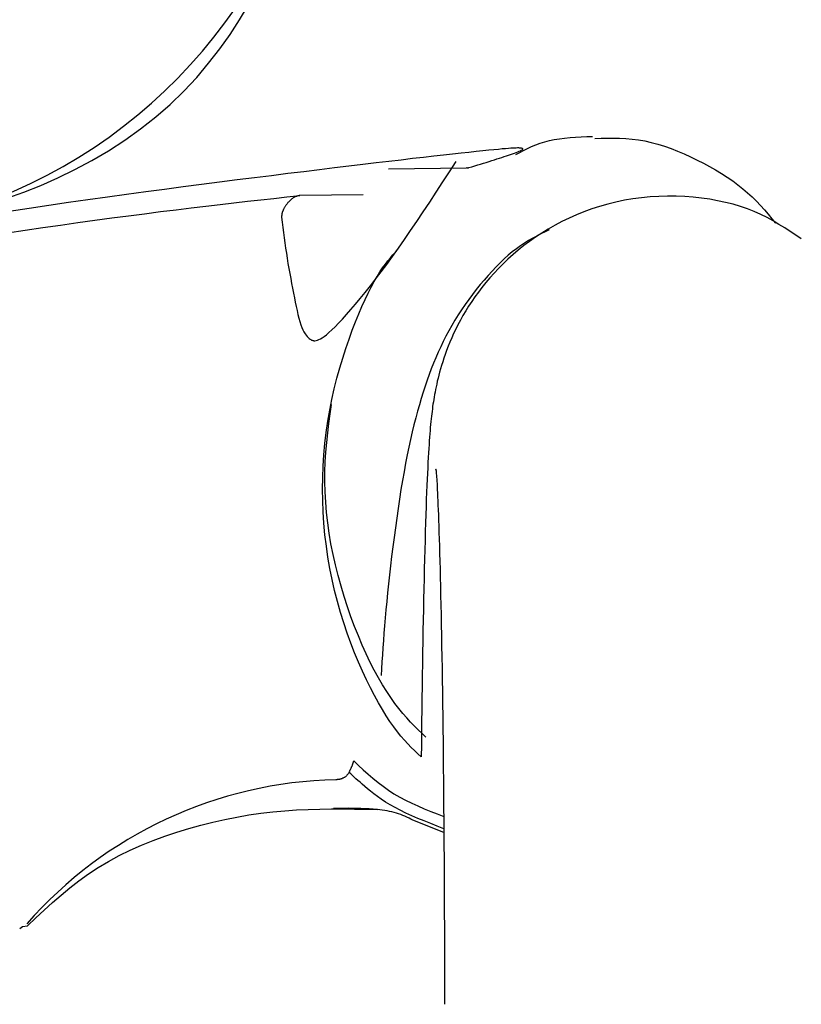
# Model space of a CAD drawing. Extents: x -4879 to 17343, y -2143 to 2770.
# Drawn here: x 4963 to 4973, y -1307 to -1294 of the extents above; entities that cross this region are included whole.
import ezdxf

# ---------------------------------------------------------------- set-up
doc = ezdxf.new("R2010")
doc.units = 0

msp = doc.modelspace()

# ---------------------------------------------------------------- linework, layer by layer
at = {"color": 7, "linetype": 'Continuous'}
for p, q in [((4967.536, -1295.914), (4968.525, -1295.903)), ((4968.535, -1295.902), (4968.525, -1295.902)), ((4967.215, -1296.243), (4966.413, -1296.252)), ((4966.977, -1304.025), (4966.837, -1304.027)), ((4968.237, -1304.333), (4967.846, -1304.174))]:
    msp.add_line(p, q, dxfattribs=at)
for points in [[(4961.442, -1296.626), (4961.65, -1296.576), (4961.859, -1296.526), (4962.068, -1296.473), (4962.277, -1296.416), (4962.488, -1296.354), (4962.699, -1296.285), (4962.912, -1296.209), (4963.127, -1296.124), (4963.343, -1296.029), (4963.559, -1295.924), (4963.774, -1295.809), (4963.986, -1295.684), (4964.193, -1295.551), (4964.394, -1295.408), (4964.587, -1295.256), (4964.77, -1295.096), (4964.943, -1294.929), (4965.105, -1294.754), (4965.256, -1294.575), (4965.397, -1294.392), (4965.527, -1294.209), (4965.646, -1294.025), (4965.755, -1293.844)], [(4969.15, -1295.732), (4969.199, -1295.706), (4969.249, -1295.681), (4969.3, -1295.656), (4969.351, -1295.632), (4969.404, -1295.61), (4969.459, -1295.589), (4969.516, -1295.571), (4969.576, -1295.556), (4969.638, -1295.543), (4969.702, -1295.532), (4969.769, -1295.524), (4969.838, -1295.518), (4969.908, -1295.513), (4969.979, -1295.509), (4970.051, -1295.506), (4970.123, -1295.503)], [(4970.153, -1295.529), (4970.231, -1295.527), (4970.309, -1295.525), (4970.387, -1295.525), (4970.466, -1295.526), (4970.545, -1295.53), (4970.624, -1295.537), (4970.705, -1295.546), (4970.786, -1295.56), (4970.868, -1295.579), (4970.951, -1295.601), (4971.034, -1295.627), (4971.118, -1295.657), (4971.201, -1295.69), (4971.284, -1295.725), (4971.366, -1295.762), (4971.448, -1295.802), (4971.528, -1295.842), (4971.606, -1295.884), (4971.683, -1295.928), (4971.758, -1295.973), (4971.83, -1296.02), (4971.9, -1296.067), (4971.966, -1296.116), (4972.03, -1296.167), (4972.089, -1296.218), (4972.146, -1296.271), (4972.2, -1296.325), (4972.251, -1296.38), (4972.301, -1296.435), (4972.35, -1296.491), (4972.397, -1296.547), (4972.444, -1296.603)], [(4969.173, -1295.649), (4969.154, -1295.65), (4969.134, -1295.651), (4969.112, -1295.652), (4969.086, -1295.654), (4969.056, -1295.656), (4969.021, -1295.659), (4968.979, -1295.662), (4968.93, -1295.667), (4968.872, -1295.672), (4968.806, -1295.679), (4968.731, -1295.687), (4968.647, -1295.695), (4968.556, -1295.705), (4968.456, -1295.716), (4968.349, -1295.727), (4968.234, -1295.74), (4968.11, -1295.754), (4967.98, -1295.769), (4967.841, -1295.785), (4967.695, -1295.802), (4967.541, -1295.82), (4967.38, -1295.839), (4967.211, -1295.859), (4967.035, -1295.88), (4966.852, -1295.902), (4966.661, -1295.926), (4966.464, -1295.95), (4966.26, -1295.975), (4966.051, -1296.001), (4965.836, -1296.028), (4965.617, -1296.055), (4965.393, -1296.084), (4965.164, -1296.113), (4964.932, -1296.144), (4964.696, -1296.175), (4964.458, -1296.207), (4964.216, -1296.239), (4963.972, -1296.273), (4963.726, -1296.308), (4963.479, -1296.343), (4963.23, -1296.38), (4962.98, -1296.418), (4962.729, -1296.456)], [(4968.554, -1295.898), (4968.592, -1295.887), (4968.629, -1295.876), (4968.667, -1295.865), (4968.704, -1295.854), (4968.74, -1295.843), (4968.776, -1295.832), (4968.811, -1295.821), (4968.846, -1295.81), (4968.879, -1295.8), (4968.911, -1295.789), (4968.942, -1295.779), (4968.973, -1295.769), (4969.002, -1295.759), (4969.03, -1295.749), (4969.057, -1295.74), (4969.084, -1295.731), (4969.109, -1295.722), (4969.132, -1295.714), (4969.154, -1295.706), (4969.174, -1295.698), (4969.192, -1295.691), (4969.208, -1295.685), (4969.22, -1295.679), (4969.229, -1295.674), (4969.235, -1295.669), (4969.239, -1295.665), (4969.239, -1295.662), (4969.237, -1295.659), (4969.234, -1295.657), (4969.229, -1295.655), (4969.224, -1295.653), (4969.218, -1295.652), (4969.213, -1295.651), (4969.207, -1295.65), (4969.201, -1295.65), (4969.195, -1295.65), (4969.19, -1295.649), (4969.184, -1295.649), (4969.179, -1295.649), (4969.173, -1295.649)], [(4966.602, -1298.096), (4966.618, -1298.091), (4966.635, -1298.086), (4966.653, -1298.079), (4966.673, -1298.069), (4966.695, -1298.057), (4966.72, -1298.04), (4966.748, -1298.018), (4966.78, -1297.991), (4966.817, -1297.957), (4966.858, -1297.917), (4966.903, -1297.871), (4966.952, -1297.819), (4967.004, -1297.761), (4967.06, -1297.699), (4967.118, -1297.631), (4967.179, -1297.558), (4967.241, -1297.481), (4967.306, -1297.399), (4967.373, -1297.313), (4967.443, -1297.222), (4967.514, -1297.126), (4967.586, -1297.026), (4967.661, -1296.921), (4967.738, -1296.812), (4967.816, -1296.698), (4967.895, -1296.58), (4967.976, -1296.459), (4968.058, -1296.335), (4968.141, -1296.208), (4968.224, -1296.08), (4968.308, -1295.951), (4968.392, -1295.821)], [(4968.535, -1295.902), (4968.537, -1295.902), (4968.539, -1295.902), (4968.54, -1295.901), (4968.542, -1295.901), (4968.543, -1295.901), (4968.545, -1295.9), (4968.546, -1295.9), (4968.547, -1295.9), (4968.549, -1295.9), (4968.55, -1295.899), (4968.55, -1295.899), (4968.551, -1295.899), (4968.552, -1295.899), (4968.553, -1295.899), (4968.553, -1295.898), (4968.554, -1295.898)], [(4962.708, -1296.725), (4962.932, -1296.692), (4963.155, -1296.659), (4963.377, -1296.627), (4963.596, -1296.596), (4963.813, -1296.566), (4964.027, -1296.537), (4964.238, -1296.509), (4964.444, -1296.483), (4964.646, -1296.457), (4964.843, -1296.433), (4965.034, -1296.409), (4965.22, -1296.387), (4965.4, -1296.366), (4965.576, -1296.346), (4965.748, -1296.326), (4965.917, -1296.307), (4966.084, -1296.289), (4966.249, -1296.27), (4966.413, -1296.252)], [(4966.413, -1296.252), (4966.405, -1296.254), (4966.396, -1296.256), (4966.387, -1296.258), (4966.379, -1296.26), (4966.37, -1296.263), (4966.362, -1296.266), (4966.353, -1296.269), (4966.345, -1296.273), (4966.336, -1296.278), (4966.328, -1296.283), (4966.32, -1296.289), (4966.312, -1296.295), (4966.304, -1296.301), (4966.296, -1296.308), (4966.289, -1296.315), (4966.282, -1296.322), (4966.275, -1296.329), (4966.268, -1296.336), (4966.262, -1296.343), (4966.256, -1296.35), (4966.25, -1296.358), (4966.244, -1296.365), (4966.239, -1296.372), (4966.235, -1296.378), (4966.23, -1296.385), (4966.226, -1296.391), (4966.222, -1296.397), (4966.218, -1296.403), (4966.215, -1296.409), (4966.212, -1296.414), (4966.209, -1296.42), (4966.206, -1296.425), (4966.204, -1296.431), (4966.201, -1296.436), (4966.199, -1296.441), (4966.197, -1296.446), (4966.195, -1296.451), (4966.193, -1296.456), (4966.192, -1296.46), (4966.19, -1296.465), (4966.189, -1296.469), (4966.187, -1296.474), (4966.186, -1296.478), (4966.185, -1296.482), (4966.184, -1296.486), (4966.183, -1296.49), (4966.183, -1296.494), (4966.182, -1296.498), (4966.182, -1296.502), (4966.182, -1296.505), (4966.181, -1296.509), (4966.181, -1296.512), (4966.181, -1296.516), (4966.181, -1296.519), (4966.181, -1296.522), (4966.181, -1296.526)], [(4972.769, -1296.803), (4972.7, -1296.756), (4972.63, -1296.709), (4972.559, -1296.663), (4972.486, -1296.618), (4972.412, -1296.574), (4972.335, -1296.533), (4972.256, -1296.493), (4972.173, -1296.456), (4972.087, -1296.422), (4971.997, -1296.391), (4971.904, -1296.364), (4971.808, -1296.339), (4971.709, -1296.318), (4971.608, -1296.299), (4971.505, -1296.285), (4971.399, -1296.273), (4971.292, -1296.265), (4971.183, -1296.261), (4971.074, -1296.26), (4970.963, -1296.263), (4970.853, -1296.269), (4970.743, -1296.28), (4970.634, -1296.294), (4970.526, -1296.312), (4970.42, -1296.335), (4970.315, -1296.361), (4970.213, -1296.39), (4970.112, -1296.423), (4970.014, -1296.459), (4969.918, -1296.498), (4969.825, -1296.539), (4969.734, -1296.583), (4969.647, -1296.63), (4969.562, -1296.678), (4969.48, -1296.728), (4969.401, -1296.78), (4969.325, -1296.834), (4969.252, -1296.888), (4969.182, -1296.944), (4969.115, -1297.001), (4969.05, -1297.059), (4968.989, -1297.118), (4968.93, -1297.177), (4968.874, -1297.236), (4968.82, -1297.296), (4968.77, -1297.356), (4968.721, -1297.417), (4968.675, -1297.477), (4968.632, -1297.537), (4968.591, -1297.597), (4968.552, -1297.657), (4968.515, -1297.717), (4968.48, -1297.776), (4968.448, -1297.834), (4968.417, -1297.892), (4968.389, -1297.948), (4968.362, -1298.004), (4968.337, -1298.059), (4968.314, -1298.113), (4968.293, -1298.165), (4968.273, -1298.217), (4968.255, -1298.267), (4968.238, -1298.315), (4968.223, -1298.362), (4968.209, -1298.407), (4968.196, -1298.45), (4968.184, -1298.492), (4968.174, -1298.532), (4968.164, -1298.571), (4968.155, -1298.608), (4968.147, -1298.644), (4968.14, -1298.679), (4968.133, -1298.713), (4968.126, -1298.745), (4968.12, -1298.777), (4968.115, -1298.808), (4968.11, -1298.839), (4968.105, -1298.869), (4968.1, -1298.899), (4968.096, -1298.929), (4968.092, -1298.959), (4968.088, -1298.99), (4968.084, -1299.021), (4968.08, -1299.053), (4968.077, -1299.086), (4968.073, -1299.12), (4968.07, -1299.156), (4968.066, -1299.193), (4968.063, -1299.232), (4968.06, -1299.273), (4968.056, -1299.316), (4968.053, -1299.362), (4968.05, -1299.41), (4968.046, -1299.462), (4968.043, -1299.517), (4968.039, -1299.576), (4968.036, -1299.638), (4968.033, -1299.705), (4968.029, -1299.776), (4968.026, -1299.851), (4968.022, -1299.931), (4968.019, -1300.016), (4968.015, -1300.106), (4968.012, -1300.2), (4968.009, -1300.3), (4968.005, -1300.405), (4968.002, -1300.514), (4967.999, -1300.628), (4967.996, -1300.745), (4967.993, -1300.865), (4967.99, -1300.988), (4967.987, -1301.113), (4967.984, -1301.241), (4967.981, -1301.371), (4967.978, -1301.502), (4967.975, -1301.636), (4967.973, -1301.772), (4967.97, -1301.909), (4967.968, -1302.049), (4967.966, -1302.19), (4967.964, -1302.334), (4967.962, -1302.479), (4967.96, -1302.626), (4967.958, -1302.774), (4967.956, -1302.923), (4967.955, -1303.073), (4967.953, -1303.223), (4967.951, -1303.373)], [(4966.181, -1296.526), (4966.189, -1296.591), (4966.198, -1296.657), (4966.206, -1296.723), (4966.214, -1296.788), (4966.223, -1296.854), (4966.232, -1296.919), (4966.242, -1296.984), (4966.252, -1297.049), (4966.262, -1297.114), (4966.273, -1297.179), (4966.284, -1297.243), (4966.296, -1297.306), (4966.307, -1297.368), (4966.319, -1297.429), (4966.331, -1297.489), (4966.343, -1297.548), (4966.354, -1297.605), (4966.365, -1297.66), (4966.377, -1297.712), (4966.388, -1297.762), (4966.4, -1297.808), (4966.412, -1297.851), (4966.424, -1297.891), (4966.437, -1297.926), (4966.451, -1297.956), (4966.464, -1297.983), (4966.478, -1298.006), (4966.492, -1298.025), (4966.506, -1298.041), (4966.519, -1298.054), (4966.531, -1298.065), (4966.542, -1298.073), (4966.552, -1298.08), (4966.561, -1298.085), (4966.569, -1298.089), (4966.577, -1298.092), (4966.584, -1298.093), (4966.59, -1298.094), (4966.596, -1298.095), (4966.602, -1298.096)], [(4969.573, -1296.687), (4969.521, -1296.713), (4969.469, -1296.739), (4969.417, -1296.766), (4969.365, -1296.794), (4969.313, -1296.824), (4969.261, -1296.856), (4969.209, -1296.89), (4969.157, -1296.927), (4969.105, -1296.967), (4969.053, -1297.01), (4969.002, -1297.056), (4968.951, -1297.105), (4968.9, -1297.156), (4968.849, -1297.21), (4968.798, -1297.266), (4968.748, -1297.324), (4968.698, -1297.383), (4968.649, -1297.445), (4968.601, -1297.507), (4968.553, -1297.571), (4968.507, -1297.636), (4968.462, -1297.701), (4968.419, -1297.767), (4968.377, -1297.834), (4968.338, -1297.901), (4968.3, -1297.968), (4968.265, -1298.035), (4968.23, -1298.103), (4968.198, -1298.171), (4968.166, -1298.24), (4968.136, -1298.309), (4968.107, -1298.38), (4968.079, -1298.451), (4968.052, -1298.523), (4968.026, -1298.596), (4968, -1298.671), (4967.975, -1298.747), (4967.951, -1298.825), (4967.927, -1298.906), (4967.904, -1298.988), (4967.881, -1299.073), (4967.859, -1299.161), (4967.837, -1299.251), (4967.815, -1299.345), (4967.794, -1299.442), (4967.773, -1299.543), (4967.753, -1299.647), (4967.733, -1299.755), (4967.714, -1299.867), (4967.694, -1299.983), (4967.676, -1300.102), (4967.657, -1300.222), (4967.64, -1300.344), (4967.623, -1300.467), (4967.606, -1300.589), (4967.591, -1300.71), (4967.576, -1300.831), (4967.561, -1300.949), (4967.548, -1301.065), (4967.535, -1301.179), (4967.524, -1301.291), (4967.513, -1301.4), (4967.502, -1301.506), (4967.493, -1301.608), (4967.485, -1301.708), (4967.477, -1301.804), (4967.471, -1301.897), (4967.464, -1301.989), (4967.458, -1302.079), (4967.453, -1302.167), (4967.448, -1302.255), (4967.443, -1302.342)], [(4967.951, -1303.373), (4967.909, -1303.334), (4967.867, -1303.293), (4967.825, -1303.252), (4967.782, -1303.208), (4967.738, -1303.16), (4967.694, -1303.109), (4967.649, -1303.053), (4967.603, -1302.992), (4967.555, -1302.925), (4967.507, -1302.851), (4967.458, -1302.771), (4967.408, -1302.686), (4967.357, -1302.595), (4967.307, -1302.497), (4967.256, -1302.395), (4967.206, -1302.286), (4967.156, -1302.172), (4967.107, -1302.054), (4967.059, -1301.93), (4967.013, -1301.803), (4966.968, -1301.672), (4966.927, -1301.539), (4966.888, -1301.402), (4966.852, -1301.264), (4966.821, -1301.124), (4966.793, -1300.983), (4966.768, -1300.841), (4966.748, -1300.698), (4966.731, -1300.554), (4966.718, -1300.409), (4966.709, -1300.265), (4966.703, -1300.12), (4966.701, -1299.975), (4966.703, -1299.83), (4966.708, -1299.685), (4966.717, -1299.541), (4966.73, -1299.398), (4966.747, -1299.256), (4966.767, -1299.115), (4966.791, -1298.976), (4966.818, -1298.838), (4966.849, -1298.703), (4966.883, -1298.57), (4966.918, -1298.44), (4966.956, -1298.314), (4966.996, -1298.192), (4967.036, -1298.075), (4967.077, -1297.962), (4967.118, -1297.856), (4967.158, -1297.755), (4967.199, -1297.661), (4967.239, -1297.572), (4967.279, -1297.49), (4967.317, -1297.413), (4967.355, -1297.343), (4967.392, -1297.279), (4967.428, -1297.222), (4967.462, -1297.17), (4967.496, -1297.124), (4967.529, -1297.081), (4967.561, -1297.041), (4967.593, -1297.004), (4967.624, -1296.969), (4967.656, -1296.934)], [(4968.011, -1303.121), (4967.963, -1303.075), (4967.914, -1303.029), (4967.865, -1302.981), (4967.816, -1302.931), (4967.767, -1302.878), (4967.717, -1302.821), (4967.667, -1302.76), (4967.616, -1302.693), (4967.565, -1302.621), (4967.513, -1302.542), (4967.461, -1302.458), (4967.409, -1302.368), (4967.356, -1302.273), (4967.305, -1302.173), (4967.254, -1302.067), (4967.203, -1301.956), (4967.154, -1301.839), (4967.106, -1301.719), (4967.06, -1301.595), (4967.015, -1301.467), (4966.973, -1301.337), (4966.934, -1301.205), (4966.897, -1301.072), (4966.863, -1300.938), (4966.834, -1300.804), (4966.807, -1300.67), (4966.785, -1300.536), (4966.766, -1300.403), (4966.751, -1300.271), (4966.74, -1300.14), (4966.733, -1300.01), (4966.73, -1299.882), (4966.731, -1299.756), (4966.735, -1299.631), (4966.743, -1299.507), (4966.754, -1299.385), (4966.767, -1299.264), (4966.781, -1299.143), (4966.796, -1299.023), (4966.812, -1298.903)], [(4968.139, -1299.729), (4968.138, -1299.727), (4968.138, -1299.725), (4968.138, -1299.724), (4968.138, -1299.725), (4968.138, -1299.726), (4968.138, -1299.729), (4968.138, -1299.735), (4968.139, -1299.742), (4968.14, -1299.753), (4968.141, -1299.766), (4968.142, -1299.782), (4968.144, -1299.801), (4968.145, -1299.823), (4968.147, -1299.849), (4968.149, -1299.877), (4968.151, -1299.909), (4968.153, -1299.944), (4968.155, -1299.983), (4968.157, -1300.026), (4968.159, -1300.073), (4968.161, -1300.123), (4968.163, -1300.179), (4968.166, -1300.238), (4968.168, -1300.303), (4968.17, -1300.372), (4968.173, -1300.446), (4968.176, -1300.525), (4968.178, -1300.609), (4968.181, -1300.697), (4968.184, -1300.791), (4968.187, -1300.888), (4968.189, -1300.991), (4968.192, -1301.098), (4968.195, -1301.209), (4968.197, -1301.325), (4968.2, -1301.445), (4968.203, -1301.569), (4968.205, -1301.697), (4968.208, -1301.829), (4968.21, -1301.965), (4968.213, -1302.105), (4968.215, -1302.248), (4968.217, -1302.395), (4968.22, -1302.545), (4968.222, -1302.699), (4968.224, -1302.855), (4968.226, -1303.014), (4968.228, -1303.176), (4968.229, -1303.34), (4968.231, -1303.507), (4968.233, -1303.674), (4968.234, -1303.841), (4968.235, -1304.008), (4968.237, -1304.173), (4968.238, -1304.337), (4968.239, -1304.497), (4968.24, -1304.654), (4968.241, -1304.807), (4968.241, -1304.955), (4968.242, -1305.1), (4968.243, -1305.24), (4968.243, -1305.376), (4968.244, -1305.506), (4968.244, -1305.632), (4968.244, -1305.753), (4968.245, -1305.87), (4968.245, -1305.982), (4968.245, -1306.092), (4968.245, -1306.199), (4968.245, -1306.303), (4968.245, -1306.407), (4968.245, -1306.51)], [(4967.036, -1303.57), (4967.039, -1303.564), (4967.042, -1303.558), (4967.045, -1303.552), (4967.048, -1303.546), (4967.051, -1303.54), (4967.053, -1303.534), (4967.056, -1303.528), (4967.059, -1303.523), (4967.062, -1303.517), (4967.064, -1303.511), (4967.067, -1303.505), (4967.069, -1303.5), (4967.071, -1303.494), (4967.074, -1303.489), (4967.076, -1303.484), (4967.078, -1303.479), (4967.08, -1303.474), (4967.081, -1303.47), (4967.083, -1303.466), (4967.084, -1303.462), (4967.086, -1303.458), (4967.087, -1303.454), (4967.088, -1303.451), (4967.089, -1303.448), (4967.09, -1303.445), (4967.091, -1303.442), (4967.091, -1303.44), (4967.092, -1303.438), (4967.093, -1303.436), (4967.093, -1303.434), (4967.093, -1303.432), (4967.094, -1303.431), (4967.094, -1303.43), (4967.094, -1303.429), (4967.095, -1303.428), (4967.095, -1303.427), (4967.095, -1303.426), (4967.096, -1303.426), (4967.096, -1303.425), (4967.096, -1303.424)], [(4967.096, -1303.424), (4967.156, -1303.48), (4967.216, -1303.535), (4967.277, -1303.59), (4967.339, -1303.643), (4967.403, -1303.695), (4967.468, -1303.745), (4967.536, -1303.793), (4967.605, -1303.839), (4967.678, -1303.881), (4967.753, -1303.921), (4967.83, -1303.959), (4967.909, -1303.995), (4967.99, -1304.03), (4968.071, -1304.063), (4968.153, -1304.096), (4968.236, -1304.128)], [(4967.036, -1303.57), (4967.032, -1303.575), (4967.029, -1303.581), (4967.025, -1303.586), (4967.021, -1303.591), (4967.017, -1303.596), (4967.013, -1303.601), (4967.009, -1303.606), (4967.004, -1303.611), (4966.999, -1303.616), (4966.994, -1303.62), (4966.989, -1303.624), (4966.984, -1303.628), (4966.978, -1303.632), (4966.973, -1303.635), (4966.967, -1303.638), (4966.961, -1303.641), (4966.955, -1303.644), (4966.949, -1303.647), (4966.944, -1303.649), (4966.938, -1303.651), (4966.932, -1303.653), (4966.926, -1303.655), (4966.921, -1303.656), (4966.915, -1303.658), (4966.909, -1303.659), (4966.904, -1303.659), (4966.898, -1303.66), (4966.893, -1303.661), (4966.887, -1303.661), (4966.881, -1303.662), (4966.876, -1303.662), (4966.87, -1303.662)], [(4968.237, -1304.283), (4968.154, -1304.25), (4968.071, -1304.218), (4967.989, -1304.185), (4967.909, -1304.152), (4967.831, -1304.118), (4967.757, -1304.085), (4967.686, -1304.05), (4967.619, -1304.015), (4967.556, -1303.98), (4967.499, -1303.945), (4967.445, -1303.909), (4967.396, -1303.874), (4967.35, -1303.84), (4967.309, -1303.807), (4967.271, -1303.776), (4967.236, -1303.746), (4967.204, -1303.719), (4967.175, -1303.694), (4967.148, -1303.671), (4967.123, -1303.649), (4967.1, -1303.628), (4967.078, -1303.608), (4967.057, -1303.589), (4967.036, -1303.57)], [(4962.96, -1305.513), (4963.064, -1305.415), (4963.169, -1305.317), (4963.276, -1305.22), (4963.385, -1305.125), (4963.496, -1305.033), (4963.612, -1304.943), (4963.731, -1304.857), (4963.856, -1304.775), (4963.986, -1304.697), (4964.122, -1304.624), (4964.262, -1304.555), (4964.405, -1304.491), (4964.552, -1304.432), (4964.701, -1304.376), (4964.852, -1304.325), (4965.004, -1304.279), (4965.157, -1304.237), (4965.309, -1304.199), (4965.462, -1304.165), (4965.615, -1304.135), (4965.767, -1304.109), (4965.919, -1304.087), (4966.07, -1304.069), (4966.22, -1304.055), (4966.369, -1304.045), (4966.518, -1304.038), (4966.665, -1304.034), (4966.812, -1304.032), (4966.958, -1304.032), (4967.104, -1304.034), (4967.25, -1304.036), (4967.395, -1304.04)], [(4967.846, -1304.174), (4967.821, -1304.161), (4967.796, -1304.149), (4967.77, -1304.137), (4967.744, -1304.125), (4967.718, -1304.114), (4967.691, -1304.103), (4967.664, -1304.094), (4967.636, -1304.085), (4967.608, -1304.077), (4967.579, -1304.07), (4967.549, -1304.064), (4967.519, -1304.058), (4967.488, -1304.053), (4967.457, -1304.048), (4967.426, -1304.044), (4967.395, -1304.04)], [(4962.861, -1305.55), (4962.896, -1305.525), (4962.96, -1305.513)]]:
    msp.add_lwpolyline(points, dxfattribs=at)
for centre, radius, start, end in [((4960.111, -1290.1), 6.659, 281.5291, 345.6349), ((4966.981, -1309.017), 5.356, 91.1871, 138.7973)]:
    msp.add_arc(centre, radius, start, end, dxfattribs=at)
msp.add_ellipse((4966.727, -1309.028), major_axis=(2.391, 4.486), ratio=0.926882, start_param=0.382113, end_param=0.469747, dxfattribs=at)

doc.saveas('drawing.dxf')
